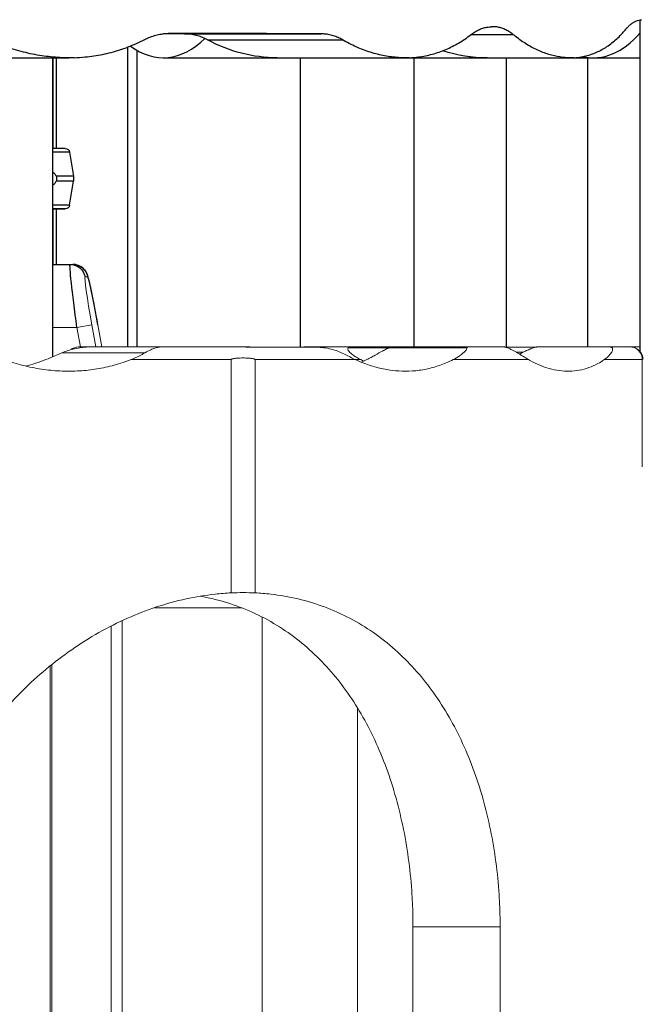
# Model space of a CAD drawing. Units: millimetres. Extents: x 50878 to 70347, y 2127 to 17897.
# Drawn here: x 58312 to 58806, y 12547 to 13328 of the extents above; entities that cross this region are included whole.
import ezdxf

# ---------------------------------------------------------------- set-up
doc = ezdxf.new("R2010")
doc.units = ezdxf.units.MM
doc.styles.get("Standard").update_dxf_attribs({"font": 'arial.ttf'})
doc.dimstyles.new('ISO-25', dxfattribs={"dimtxt": 2.5, "dimasz": 2.5, "dimexe": 1.25, "dimexo": 0.625, "dimtad": 1, "dimtxsty": 'Standard', "dimcen": 2.5, "dimadec": 0, "dimazin": 0, "dimtfac": 1, "dimtmove": 0, "dimatfit": 3, "dimfxl": 1, "dimarcsym": 0})

# ---------------------------------------------------------------- blocks, each defined once
blk = doc.blocks.new('*D4')
at = {"color": 0, "lineweight": -2, "transparency": 16777216}
for p, q in [((51285.75, 17505.63), (51285.75, 17556.88)), ((59836.34, 17505.63), (59836.34, 17556.88)), ((51435.75, 17555.63), (59686.34, 17555.63))]:
    blk.add_line(p, q, dxfattribs=at)
at = {"color": 0, "transparency": 16777216}
for points in [[(51435.75, 17580.63), (51435.75, 17530.63), (51285.75, 17555.63)], [(59686.34, 17580.63), (59686.34, 17530.63), (59836.34, 17555.63)]]:
    blk.add_solid(points, dxfattribs=at)
at = {"layer": 'Defpoints', "color": 0, "transparency": 16777216}
for p in [(59836.34, 17555.63), (51285.75, 12799.56), (59836.34, 11357.88)]:
    blk.add_point(p, dxfattribs=at)
at = {"color": 0, "transparency": 16777216, "insert": (55561.04, 17733.27), "char_height": 250, "attachment_point": 5}
blk.add_mtext('855', dxfattribs=at)

msp = doc.modelspace()

# ---------------------------------------------------------------- linework, layer by layer
at = {"extrusion": (0, 1, -2.22045e-16)}
for p, q in [((58803.847, 13064.844), (58803.847, 13327.989)), ((58442.241, 13316.872), (58425.227, 13316.931)), ((58430.9, 13317.288), (58431.173, 13317.288)), ((58442.241, 13316.872), (58550.679, 13316.872)), ((58669.73, 13316.381), (58702.975, 13316.381)), ((58460.526, 13312.126), (58567.742, 13312.126)), ((58397.085, 13306.317), (58397.085, 13068.521)), ((58404.869, 13068.521), (58404.869, 13303.623)), ((58247.597, 13297.885), (58350.426, 13297.885)), ((58337.847, 13060.771), (58337.847, 13297.885)), ((58337.926, 13297.885), (58337.926, 13226.012)), ((58340.846, 13226.012), (58340.846, 13297.885)), ((58425.41, 13297.885), (58515.781, 13297.885)), ((58515.781, 13297.885), (58617.431, 13297.885)), ((58534.419, 13068.354), (58534.419, 13297.885)), ((58617.431, 13297.885), (58676.372, 13297.885)), ((58624.282, 13297.885), (58624.282, 13068.521)), ((58676.372, 13297.885), (58682.445, 13297.885)), ((58682.445, 13297.885), (58748.588, 13297.885)), ((58697.903, 13068.299), (58697.903, 13297.885)), ((58748.588, 13297.885), (58766.698, 13297.885)), ((58762.184, 13297.885), (58762.184, 13068.521)), ((58766.698, 13297.885), (58803.847, 13297.885)), ((58351.129, 13223.087), (58354.308, 13204.012)), ((58351.129, 13180.936), (58354.308, 13200.012)), ((58354.308, 13204.012), (58354.308, 13200.012)), ((58337.926, 13178.012), (58337.926, 13134.018)), ((58340.846, 13134.018), (58340.846, 13178.012)), ((58337.847, 13134.018), (58351.556, 13134.018)), ((58351.556, 13134.018), (58353.683, 13134.018))]:
    msp.add_line(p, q, dxfattribs=at)
at = {"color": 0, "linetype": 'Continuous', "lineweight": 0, "extrusion": (0, 1, -2.22045e-16)}
for p, q in [((58365.494, 13124.101), (58363.366, 13124.101)), ((58356.909, 13084.018), (58337.847, 13084.018)), ((58368.719, 13086.101), (58356.909, 13084.018)), ((58359.642, 13068.517), (58356.909, 13084.018)), ((58368.719, 13086.101), (58371.819, 13068.521)), ((58376.641, 13068.521), (58373.542, 13086.101)), ((58373.549, 13086.102), (58376.649, 13068.521)), ((58364.785, 13068.517), (58358.289, 13068.517)), ((58364.955, 13068.521), (58422.334, 13068.521)), ((58422.334, 13068.521), (58486.711, 13068.521)), ((58487.87, 13068.517), (58493.867, 13068.517)), ((58574.414, 13068.517), (58537.072, 13068.517)), ((58572.036, 13067.716), (58604.272, 13067.716)), ((58574.414, 13068.517), (58607.253, 13068.517)), ((58604.529, 13067.817), (58666.473, 13067.817)), ((58607.399, 13068.521), (58665.44, 13068.521)), ((58665.44, 13068.521), (58695.89, 13068.521)), ((58721.875, 13068.521), (58780.064, 13068.521)), ((58780.064, 13068.521), (58796.1, 13068.521)), ((58798.349, 13068.517), (58796.367, 13068.517)), ((58803.847, 13068.517), (58798.349, 13068.517)), ((58345.014, 13063.874), (58410.942, 13063.874)), ((58479.337, 13058.521), (58399.864, 13058.521)), ((58479.337, 13058.521), (58479.337, 12873.479)), ((58498.312, 12873.479), (58498.312, 13058.521)), ((58498.312, 13058.521), (58577.796, 13058.521)), ((58577.804, 13058.517), (58582.233, 13058.517)), ((58655.464, 13058.521), (58715.333, 13058.521)), ((58705.355, 13064.453), (58711.119, 13064.453)), ((58775.323, 13058.521), (58805.559, 13058.521)), ((58805.559, 13058.521), (58805.559, 12973.521)), ((58418.5, 12861.741), (58487.403, 12861.741)), ((58503.798, 12854.417), (58503.798, 12259.741)), ((58384.125, 12847.216), (58384.125, 12215.98)), ((58392.93, 12259.741), (58392.93, 12851.507)), ((58335.789, 12815.69), (58335.789, 12198.517)), ((58337.128, 12198.517), (58337.128, 12816.77)), ((58579.581, 12259.741), (58579.581, 12782.287)), ((58692.72, 12608.705), (58623.595, 12608.705)), ((58623.595, 12242.75), (58623.595, 12608.705)), ((58692.72, 12608.705), (58692.72, 12225.163))]:
    msp.add_line(p, q, dxfattribs=at)
at = {"extrusion": (0, -2.22045e-16, -1)}
for centre, start, end in [((-58347.676, 13222.512), 89.999994, 170.537672), ((-58347.676, 13181.512), 189.462316, 269.999994)]:
    msp.add_arc(centre, 3.5, start, end, dxfattribs=at)
at = {"color": 0, "linetype": 'Continuous', "lineweight": 0, "extrusion": (0, -2.22045e-16, -1)}
for centre, start, end in [((-58358.289, 13058.517), 52.071617, 90), ((-58796.1, 13058.521), 90, 180)]:
    msp.add_arc(centre, 10, start, end, dxfattribs=at)
for centre, major_axis, ratio, start_param, end_param in [((58113.216, 13317.098), (748.197, -1.945), 0.0015011, 0.946303, 1.1318781), ((58442.111, 13266.872), (0, -50), 0.8661099, -3.5808313, -3.1445948), ((58766.698, 13447.907), (0, 150.022), 0.4998536, -3.2539833, -2.6233138), ((58425.41, 13447.907), (0, 150.022), 0.4998536, -3.4959723, -2.6858946), ((58676.372, 13447.907), (0, 150.022), 0.4998536, -3.2523467, -3.1119525), ((58279.771, 13226.012), (67.905, 0), 0.0000001, 0, 0.5447757), ((58279.771, 13223.087), (71.357, 0), 0.0000001, 0, 0.6200221), ((58279.771, 13204.012), (74.537, 0), 0.0000001, 0, 0.6178999), ((58279.771, 13200.012), (74.537, 0), 0.0000001, 0, 0.6178999), ((58279.771, 13180.936), (71.357, 0), 0.0000001, 0, 0.6200222), ((58279.771, 13178.012), (67.905, 0), 0.0000001, -0.5425137, 0.5447758), ((58279.771, 13178.012), (65.5, 0), 0.0000001, -0.2908538, 0.4807536), ((58279.771, 13178.012), (65.5, 0), 0.0000001, -0.4781238, -0.2908538)]:
    msp.add_ellipse(centre, major_axis=major_axis, ratio=ratio, start_param=start_param, end_param=end_param)
at = {"extrusion": (0, -2.22045e-16, -1)}
for centre, end_param in [((58515.781, 13447.907), -2.702354), ((58682.445, 13447.907), -2.867115)]:
    msp.add_ellipse(centre, major_axis=(0, 150.022), ratio=0.8661099, start_param=-3.1415927, end_param=end_param, dxfattribs=at)
at = {"extrusion": (-1.84889e-32, -2.22045e-16, -1)}
msp.add_ellipse((58358.256, 13084.018), major_axis=(-6.705, 50), ratio=0.0264734, start_param=-1.5672461, end_param=0.0035502, dxfattribs=at)
at = {"extrusion": (-2.24208e-44, -2.22045e-16, -1)}
msp.add_ellipse((58351.556, 13122.018), major_axis=(0, 12), ratio=0.9993719, start_param=0, end_param=1.3963708, dxfattribs=at)
at = {"extrusion": (1.12104e-44, -2.22045e-16, -1)}
msp.add_ellipse((58353.683, 13122.018), major_axis=(0, 12), ratio=0.9993719, start_param=0, end_param=1.3963708, dxfattribs=at)
at = {"color": 0, "linetype": 'Continuous', "lineweight": 0}
for centre, major_axis, ratio, start_param, end_param in [((58370.067, 13086.101), (-6.708, 37.999), 0.034389, -0.006071, 1.5647253), ((58372.194, 13086.101), (-6.708, 37.999), 0.034389, -1.5768674, -0.006071), ((58654.256, 13199.343), (0, 150.022), 0.8660254, -2.714107, -2.6885907)]:
    msp.add_ellipse(centre, major_axis=major_axis, ratio=ratio, start_param=start_param, end_param=end_param, dxfattribs=at)
at = {"color": 0, "linetype": 'Continuous', "lineweight": 0, "extrusion": (-2.73691e-48, -2.22045e-16, -1)}
msp.add_ellipse((58358.289, 13058.517), major_axis=(0, 10), ratio=0.8660254, start_param=-0.6076421, end_param=0, dxfattribs=at)
at = {"color": 0, "linetype": 'Continuous', "lineweight": 0, "extrusion": (0, -2.22045e-16, -1)}
msp.add_ellipse((58796.1, 13058.521), major_axis=(0, 10), ratio=0.9458781, start_param=0, end_param=1.5707963, dxfattribs=at)
at = {"color": 0, "linetype": 'Continuous', "lineweight": 0, "extrusion": (-5.47382e-48, -2.22045e-16, -1)}
msp.add_ellipse((58488.824, 12608.705), major_axis=(0, 265), ratio=0.8660254, start_param=-0.0413535, end_param=0.0413535, dxfattribs=at)
for points, knots in [([(58792.514, 13320.563), (58793.006, 13321.161), (58793.504, 13321.723), (58794.655, 13322.928), (58795.31, 13323.545), (58796.616, 13324.652), (58797.268, 13325.142), (58798.555, 13325.999), (58799.19, 13326.366), (58800.48, 13327.008), (58801.16, 13327.289), (58802.536, 13327.734), (58803.232, 13327.899), (58804.294, 13328.055), (58804.659, 13328.092), (58805.024, 13328.111)], [197.8256461, 197.8256461, 197.8256461, 197.8256461, 201.5085211, 201.5085211, 206.2940319, 206.2940319, 211.0795427, 211.0795427, 215.8650536, 215.8650536, 221.0011988, 221.0011988, 226.1373441, 226.1373441, 228.8231572, 228.8231572, 228.8231572, 228.8231572]), ([(58410.847, 13312.421), (58411.551, 13312.783), (58412.264, 13313.127), (58414.404, 13314.091), (58415.853, 13314.653), (58418.781, 13315.616), (58420.26, 13316.016), (58423.221, 13316.651), (58424.703, 13316.886), (58427.245, 13317.154), (58428.312, 13317.225), (58429.366, 13317.254)], [205.241641, 205.241641, 205.241641, 205.241641, 207.6401669, 207.6401669, 212.3791416, 212.3791416, 217.1181162, 217.1181162, 221.8570909, 221.8570909, 225.3164679, 225.3164679, 225.3164679, 225.3164679]), ([(58431.173, 13317.288), (58431.127, 13317.288), (58431.082, 13317.288), (58430.483, 13317.288), (58429.926, 13317.277), (58429.366, 13317.254)], [75.2553566, 75.2553566, 75.2553566, 75.2553566, 75.4059217, 75.4059217, 77.2391936, 77.2391936, 77.2391936, 77.2391936]), ([(58567.742, 13312.126), (58567.181, 13312.455), (58566.612, 13312.768), (58564.803, 13313.703), (58563.539, 13314.263), (58560.975, 13315.223), (58559.675, 13315.622), (58557.063, 13316.255), (58555.751, 13316.489), (58553.18, 13316.793), (58551.92, 13316.867), (58550.679, 13316.872)], [54.5124936, 54.5124936, 54.5124936, 54.5124936, 56.7152578, 56.7152578, 61.4526705, 61.4526705, 66.1900831, 66.1900831, 70.9274958, 70.9274958, 75.5141184, 75.5141184, 75.5141184, 75.5141184]), ([(58620.752, 13297.95), (58623.162, 13298.055), (58625.579, 13298.265), (58631.655, 13299.062), (58635.309, 13299.79), (58642.53, 13301.749), (58646.097, 13302.981), (58653.084, 13305.938), (58656.503, 13307.663), (58663.143, 13311.579), (58666.366, 13313.772), (58669.549, 13316.24), (58669.629, 13316.302), (58669.708, 13316.364)], [691.3914805, 691.3914805, 691.3914805, 691.3914805, 701.1325662, 701.1325662, 715.9239675, 715.9239675, 730.7153689, 730.7153689, 745.5067703, 745.5067703, 760.2981717, 760.2981717, 760.6768496, 760.6768496, 760.6768496, 760.6768496]), ([(58669.708, 13316.364), (58669.777, 13316.417), (58669.845, 13316.47), (58670.959, 13317.326), (58672.031, 13318.054), (58674.209, 13319.348), (58675.316, 13319.915), (58677.545, 13320.881), (58678.668, 13321.281), (58680.907, 13321.915), (58682.024, 13322.148), (58683.931, 13322.413), (58684.728, 13322.482), (58685.513, 13322.512)], [207.7706053, 207.7706053, 207.7706053, 207.7706053, 208.0985582, 208.0985582, 213.0784111, 213.0784111, 218.058264, 218.058264, 223.0381169, 223.0381169, 228.0179698, 228.0179698, 231.6420692, 231.6420692, 231.6420692, 231.6420692]), ([(58702.975, 13316.381), (58702.868, 13316.469), (58702.76, 13316.557), (58701.678, 13317.427), (58700.674, 13318.139), (58698.62, 13319.407), (58697.569, 13319.963), (58695.438, 13320.914), (58694.358, 13321.309), (58692.186, 13321.935), (58691.094, 13322.167), (58688.92, 13322.472), (58687.838, 13322.545), (58686.355, 13322.545), (58685.935, 13322.534), (58685.513, 13322.512)], [52.8057369, 52.8057369, 52.8057369, 52.8057369, 53.3576039, 53.3576039, 58.3441918, 58.3441918, 63.3307796, 63.3307796, 68.3173675, 68.3173675, 73.3039553, 73.3039553, 78.2905432, 78.2905432, 80.2327456, 80.2327456, 80.2327456, 80.2327456]), ([(58751.213, 13297.95), (58750.339, 13297.906), (58749.464, 13297.885), (58745.863, 13297.885), (58743.04, 13298.093), (58737.249, 13298.976), (58734.281, 13299.651), (58728.256, 13301.501), (58725.199, 13302.676), (58719.058, 13305.535), (58715.973, 13307.221), (58709.843, 13311.093), (58706.794, 13313.282), (58703.521, 13315.931), (58703.248, 13316.155), (58702.975, 13316.381)], [245.9768761, 245.9768761, 245.9768761, 245.9768761, 250.9499383, 250.9499383, 266.4313386, 266.4313386, 281.9127389, 281.9127389, 297.3941392, 297.3941392, 312.8755395, 312.8755395, 328.3569398, 328.3569398, 329.7713592, 329.7713592, 329.7713592, 329.7713592]), ([(58751.213, 13297.95), (58753.232, 13298.062), (58755.246, 13298.291), (58760.217, 13299.156), (58763.156, 13299.939), (58768.913, 13302.037), (58771.731, 13303.353), (58777.202, 13306.504), (58779.855, 13308.34), (58784.962, 13312.505), (58787.417, 13314.834), (58790.696, 13318.414), (58791.614, 13319.471), (58792.514, 13320.563)], [728.4135111, 728.4135111, 728.4135111, 728.4135111, 739.8894623, 739.8894623, 756.96398, 756.96398, 774.0384977, 774.0384977, 791.1130154, 791.1130154, 808.1875331, 808.1875331, 815.002084, 815.002084, 815.002084, 815.002084]), ([(58354.677, 13297.95), (58353.255, 13297.906), (58351.838, 13297.885), (58345.771, 13297.885), (58341.023, 13298.117), (58331.429, 13299.076), (58326.583, 13299.802), (58316.883, 13301.757), (58312.028, 13302.986), (58302.396, 13305.936), (58297.62, 13307.658), (58289.629, 13310.983), (58286.373, 13312.469), (58283.169, 13314.063)], [222.5719082, 222.5719082, 222.5719082, 222.5719082, 227.0360496, 227.0360496, 241.761054, 241.761054, 256.4860583, 256.4860583, 271.2110627, 271.2110627, 285.936067, 285.936067, 296.2664267, 296.2664267, 296.2664267, 296.2664267]), ([(58354.677, 13297.95), (58357.619, 13298.05), (58360.58, 13298.245), (58368.134, 13298.994), (58372.736, 13299.685), (58381.884, 13301.56), (58386.429, 13302.744), (58395.38, 13305.601), (58399.786, 13307.274), (58406.369, 13310.195), (58408.625, 13311.276), (58410.847, 13312.421)], [694.7933647, 694.7933647, 694.7933647, 694.7933647, 704.0153884, 704.0153884, 718.2644784, 718.2644784, 732.5135683, 732.5135683, 746.7626583, 746.7626583, 754.3414244, 754.3414244, 754.3414244, 754.3414244]), ([(58620.752, 13297.95), (58619.643, 13297.906), (58618.536, 13297.885), (58613.915, 13297.885), (58610.307, 13298.102), (58602.975, 13299.01), (58599.252, 13299.7), (58591.761, 13301.574), (58587.993, 13302.756), (58580.486, 13305.612), (58576.747, 13307.285), (58571.275, 13310.116), (58569.501, 13311.094), (58567.742, 13312.126)], [227.4206219, 227.4206219, 227.4206219, 227.4206219, 231.9059751, 231.9059751, 246.1834939, 246.1834939, 260.4610127, 260.4610127, 274.7385315, 274.7385315, 289.0160503, 289.0160503, 295.9263119, 295.9263119, 295.9263119, 295.9263119]), ([(58337.847, 13207.196), (58338.365, 13206.801), (58338.851, 13206.347), (58339.547, 13205.538), (58339.796, 13205.212), (58340.206, 13204.589), (58340.372, 13204.307), (58340.526, 13204.012)], [31.9738428, 31.9738428, 31.9738428, 31.9738428, 34.4356419, 34.4356419, 35.8136588, 35.8136588, 36.8322915, 36.8322915, 36.8322915, 36.8322915]), ([(58340.526, 13200.012), (58340.372, 13199.716), (58340.206, 13199.435), (58339.796, 13198.812), (58339.547, 13198.485), (58338.851, 13197.676), (58338.365, 13197.223), (58337.847, 13196.828)], [3.115418, 3.115418, 3.115418, 3.115418, 4.1340506, 4.1340506, 5.5120675, 5.5120675, 7.9738685, 7.9738685, 7.9738685, 7.9738685]), ([(58340.526, 13204.012), (58340.581, 13203.799), (58340.628, 13203.581), (58340.742, 13202.918), (58340.78, 13202.463), (58340.78, 13202.012), (58340.78, 13201.56), (58340.742, 13201.105), (58340.628, 13200.442), (58340.581, 13200.224), (58340.526, 13200.012)], [-2.0305824, -2.0305824, -2.0305824, -2.0305824, -1.3538869, -1.3538869, 0, 0, 0, 1.3538869, 1.3538869, 2.0305824, 2.0305824, 2.0305824, 2.0305824]), ([(58373.549, 13086.102), (58372.84, 13090.124), (58372.108, 13094.145), (58370.669, 13101.807), (58369.961, 13105.447), (58368.634, 13112.014), (58368.015, 13114.938), (58366.908, 13119.855), (58366.436, 13121.808), (58365.732, 13124.274), (58365.534, 13124.969), (58364.964, 13126.393), (58364.786, 13126.826), (58364.179, 13127.965), (58363.86, 13128.571), (58362.537, 13130.196), (58361.803, 13131.073), (58359.175, 13132.766), (58357.69, 13133.513), (58355.054, 13133.957), (58354.38, 13134.018), (58353.683, 13134.018)], [-1.76925, -1.76925, -1.76925, -1.76925, -1.4550908, -1.4550908, -1.1409315, -1.1409315, -0.8267722, -0.8267722, -0.512613, -0.512613, -0.3555333, -0.3555333, -0.2975259, -0.2975259, -0.2539937, -0.2539937, -0.2242159, -0.2242159, -0.2046041, -0.2046041, -0.1984537, -0.1984537, -0.1984537, -0.1984537])]:
    msp.add_open_spline(points, degree=3, knots=knots)
at = {"color": 0, "linetype": 'Continuous', "lineweight": 0}
for points, knots in [([(58345.014, 13063.874), (58346.579, 13064.561), (58348.192, 13065.172), (58351.484, 13066.245), (58353.183, 13066.712), (58357.037, 13067.592), (58358.932, 13067.902), (58361.565, 13068.254), (58362.641, 13068.364), (58363.84, 13068.463), (58364.142, 13068.483), (58364.52, 13068.506), (58364.66, 13068.513), (58364.846, 13068.52), (58364.907, 13068.521), (58364.955, 13068.521)], [-31.0552887, -31.0552887, -31.0552887, -31.0552887, -26.8481844, -26.8481844, -22.5685685, -22.5685685, -17.1606914, -17.1606914, -13.1657472, -13.1657472, -11.236957, -11.236957, -10.0592088, -10.0592088, -9.3441554, -9.3441554, -9.3441554, -9.3441554]), ([(58422.334, 13068.521), (58422.364, 13068.521), (58422.389, 13068.52), (58422.454, 13068.517), (58422.467, 13068.511), (58422.448, 13068.494), (58422.399, 13068.48), (58422.2, 13068.434), (58421.979, 13068.39), (58421.321, 13068.249), (58421.027, 13068.183), (58420.088, 13067.954), (58419.366, 13067.752), (58417.671, 13067.201), (58416.656, 13066.813), (58414.107, 13065.685), (58412.536, 13064.853), (58410.942, 13063.874)], [-21.6721562, -21.6721562, -21.6721562, -21.6721562, -21.2348322, -21.2348322, -20.2094267, -20.2094267, -18.8304225, -18.8304225, -16.5218879, -16.5218879, -14.9910549, -14.9910549, -11.5658418, -11.5658418, -6.9236141, -6.9236141, 0, 0, 0, 0]), ([(58547.203, 13068.308), (58544.714, 13068.317), (58542.232, 13068.326), (58535.15, 13068.352), (58530.578, 13068.368), (58523.842, 13068.392), (58521.484, 13068.401), (58516.635, 13068.418), (58514.142, 13068.427), (58506.629, 13068.453), (58501.571, 13068.471), (58495.471, 13068.492), (58493.878, 13068.497), (58491.472, 13068.505), (58490.667, 13068.508), (58489.48, 13068.512), (58489.088, 13068.513), (58488.506, 13068.515), (58488.313, 13068.516), (58487.929, 13068.517), (58487.738, 13068.518), (58487.435, 13068.519), (58487.31, 13068.519), (58487.123, 13068.52), (58487.06, 13068.52), (58486.967, 13068.52), (58486.936, 13068.52), (58486.875, 13068.52), (58486.845, 13068.521), (58486.802, 13068.521), (58486.788, 13068.521), (58486.761, 13068.521), (58486.747, 13068.521), (58486.73, 13068.521), (58486.724, 13068.521), (58486.716, 13068.521), (58486.713, 13068.521), (58486.711, 13068.521)], [972.577064, 972.577064, 972.577064, 972.577064, 981.1985298, 981.1985298, 997.2882088, 997.2882088, 1005.2829795, 1005.2829795, 1013.2777503, 1013.2777503, 1029.2672919, 1029.2672919, 1034.225806, 1034.225806, 1036.705063, 1036.705063, 1037.9446916, 1037.9446916, 1038.5645058, 1038.5645058, 1039.1843201, 1039.1843201, 1039.5505679, 1039.5505679, 1039.7336919, 1039.7336919, 1039.8252538, 1039.8252538, 1039.9168158, 1039.9168158, 1039.9547645, 1039.9547645, 1039.9927132, 1039.9927132, 1040.0092513, 1040.0092513, 1040.0214549, 1040.0214549, 1040.0214549, 1040.0214549]), ([(58537.072, 13068.517), (58536.69, 13068.517), (58536.284, 13068.493), (58535.612, 13068.424), (58535.353, 13068.391), (58535.089, 13068.352)], [-5.1848843, -5.1848843, -5.1848843, -5.1848843, -3.8534039, -3.8534039, -3.045563, -3.045563, -3.045563, -3.045563]), ([(58567.526, 13063.562), (58565.975, 13064.34), (58564.354, 13065.022), (58560.947, 13066.219), (58559.161, 13066.724), (58555.036, 13067.643), (58552.952, 13067.931), (58550.437, 13068.172), (58549.615, 13068.231), (58548.271, 13068.292), (58547.728, 13068.306), (58547.203, 13068.308)], [-18.5441858, -18.5441858, -18.5441858, -18.5441858, -14.3896935, -14.3896935, -10.0552506, -10.0552506, -4.5056675, -4.5056675, -1.9284526, -1.9284526, 0, 0, 0, 0]), ([(58582.233, 13058.517), (58581.045, 13059.09), (58579.883, 13059.699), (58577.783, 13060.915), (58576.811, 13061.532), (58574.751, 13063.008), (58573.647, 13063.942), (58572.363, 13065.477), (58571.958, 13066.133), (58571.792, 13067.083), (58571.832, 13067.425), (58572.036, 13067.716)], [-22.5580196, -22.5580196, -22.5580196, -22.5580196, -17.4544551, -17.4544551, -12.7723442, -12.7723442, -6.5711666, -6.5711666, -2.4334802, -2.4334802, 0, 0, 0, 0]), ([(58572.036, 13067.716), (58572.182, 13067.925), (58572.397, 13068.104), (58573.016, 13068.377), (58573.407, 13068.462), (58574.051, 13068.511), (58574.23, 13068.517), (58574.414, 13068.517)], [-9.1618017, -9.1618017, -9.1618017, -9.1618017, -7.4081539, -7.4081539, -5.6314777, -5.6314777, -4.986026, -4.986026, -4.986026, -4.986026]), ([(58587.058, 13058.521), (58588.117, 13059.077), (58589.208, 13059.667), (58591.347, 13060.847), (58592.414, 13061.446), (58595.655, 13063.277), (58597.582, 13064.374), (58600.306, 13065.843), (58601.402, 13066.416), (58603.174, 13067.255), (58603.863, 13067.56), (58604.529, 13067.817)], [-18.6619587, -18.6619587, -18.6619587, -18.6619587, -15.2301915, -15.2301915, -12.0736455, -12.0736455, -5.8782594, -5.8782594, -2.2390554, -2.2390554, 0, 0, 0, 0]), ([(58604.529, 13067.817), (58604.981, 13067.992), (58605.419, 13068.14), (58606.231, 13068.368), (58606.589, 13068.444), (58607.088, 13068.51), (58607.253, 13068.521), (58607.399, 13068.521)], [-8.5549234, -8.5549234, -8.5549234, -8.5549234, -7.0379803, -7.0379803, -5.5544049, -5.5544049, -4.6686173, -4.6686173, -4.6686173, -4.6686173]), ([(58666.473, 13067.817), (58666.514, 13067.268), (58666.079, 13066.402), (58664.1, 13064.211), (58662.626, 13062.931), (58659.032, 13060.489), (58657.304, 13059.472), (58655.464, 13058.521)], [-32.3239646, -32.3239646, -32.3239646, -32.3239646, -20.2212341, -20.2212341, -8.6225772, -8.6225772, -0.0007483, -0.0007483, -0.0007483, -0.0007483]), ([(58665.44, 13068.521), (58665.644, 13068.521), (58665.81, 13068.499), (58666.315, 13068.351), (58666.452, 13068.108), (58666.473, 13067.817)], [-4.6395634, -4.6395634, -4.6395634, -4.6395634, -3.4052745, -3.4052745, 0, 0, 0, 0]), ([(58698.762, 13067.817), (58698.334, 13067.984), (58697.918, 13068.127), (58697.14, 13068.35), (58696.793, 13068.427), (58696.26, 13068.506), (58696.063, 13068.521), (58695.89, 13068.521)], [-8.7093103, -8.7093103, -8.7093103, -8.7093103, -7.2765426, -7.2765426, -5.8614467, -5.8614467, -4.8203068, -4.8203068, -4.8203068, -4.8203068]), ([(58721.074, 13068.432), (58720.974, 13068.432), (58720.874, 13068.431), (58719.286, 13068.422), (58717.784, 13068.413), (58714.823, 13068.395), (58713.363, 13068.387), (58709.154, 13068.362), (58706.228, 13068.345), (58701.279, 13068.318), (58699.321, 13068.307), (58697.322, 13068.296)], [3164.1594268, 3164.1594268, 3164.1594268, 3164.1594268, 3164.7040906, 3164.7040906, 3172.8342764, 3172.8342764, 3180.9644623, 3180.9644623, 3197.2419177, 3197.2419177, 3207.5163256, 3207.5163256, 3207.5163256, 3207.5163256]), ([(58715.333, 13058.521), (58712.236, 13060.318), (58709.36, 13062.094), (58705.253, 13064.521), (58703.848, 13065.327), (58701.765, 13066.439), (58700.914, 13066.873), (58699.625, 13067.463), (58699.189, 13067.65), (58698.762, 13067.817)], [-17.1668051, -17.1668051, -17.1668051, -17.1668051, -9.2990565, -9.2990565, -4.7437522, -4.7437522, -1.9319742, -1.9319742, -0.4931808, -0.4931808, -0.4931808, -0.4931808]), ([(58711.119, 13064.453), (58711.668, 13064.708), (58712.22, 13064.964), (58713.355, 13065.485), (58713.937, 13065.749), (58715.005, 13066.225), (58715.566, 13066.472), (58716.405, 13066.828), (58716.684, 13066.945), (58717.228, 13067.168), (58717.492, 13067.274), (58718.133, 13067.525), (58718.536, 13067.677), (58719.328, 13067.956), (58719.717, 13068.083), (58720.448, 13068.295), (58720.79, 13068.379), (58721.395, 13068.492), (58721.659, 13068.521), (58721.875, 13068.521)], [3.8214496, 3.8214496, 3.8214496, 3.8214496, 5.504259, 5.504259, 7.3390119, 7.3390119, 9.0129921, 9.0129921, 9.8499822, 9.8499822, 10.6869723, 10.6869723, 11.9843101, 11.9843101, 13.2816479, 13.2816479, 14.5789857, 14.5789857, 15.8763234, 15.8763234, 15.8763234, 15.8763234]), ([(58780.064, 13068.521), (58780.313, 13068.521), (58780.528, 13068.497), (58781.273, 13068.34), (58781.678, 13068.05), (58782.147, 13067.012), (58782.08, 13066.165), (58781.203, 13064.259), (58780.593, 13063.37), (58778.668, 13061.144), (58777.121, 13059.788), (58775.323, 13058.521)], [-44.0562462, -44.0562462, -44.0562462, -44.0562462, -41.2614312, -41.2614312, -32.704755, -32.704755, -21.7136482, -21.7136482, -13.1369502, -13.1369502, -0.0008557, -0.0008557, -0.0008557, -0.0008557]), ([(58399.864, 13058.521), (58397.165, 13057.462), (58394.43, 13056.493), (58387.172, 13054.189), (58382.605, 13053.007), (58373.415, 13051.135), (58368.79, 13050.445), (58359.573, 13049.538), (58354.982, 13049.321), (58345.754, 13049.321), (58340.961, 13049.555), (58331.275, 13050.518), (58326.383, 13051.247), (58316.589, 13053.209), (58311.687, 13054.443), (58304.21, 13056.718), (58301.607, 13057.585), (58299.021, 13058.521)], [634.8256709, 634.8256709, 634.8256709, 634.8256709, 643.5872132, 643.5872132, 657.8516194, 657.8516194, 672.1160255, 672.1160255, 686.3804317, 686.3804317, 701.1844295, 701.1844295, 715.9884274, 715.9884274, 730.7924253, 730.7924253, 738.750602, 738.750602, 738.750602, 738.750602]), ([(58316.18, 13053.39), (58318.817, 13054.047), (58321.438, 13054.785), (58326.825, 13056.484), (58329.588, 13057.457), (58332.314, 13058.521)], [727.8969437, 727.8969437, 727.8969437, 727.8969437, 736.105091, 736.105091, 744.9204461, 744.9204461, 744.9204461, 744.9204461]), ([(58332.314, 13058.521), (58334.64, 13059.429), (58337.01, 13060.408), (58341.225, 13062.21), (58343.127, 13063.045), (58345.014, 13063.874)], [-14.8685563, -14.8685563, -14.8685563, -14.8685563, -6.9481011, -6.9481011, -0.7587532, -0.7587532, -0.7587532, -0.7587532]), ([(58410.942, 13063.874), (58409.584, 13063.041), (58408.061, 13062.213), (58404.412, 13060.406), (58402.157, 13059.421), (58399.864, 13058.521)], [-13.8038137, -13.8038137, -13.8038137, -13.8038137, -7.8967332, -7.8967332, -0.0007245, -0.0007245, -0.0007245, -0.0007245]), ([(58479.337, 13058.521), (58479.337, 13058.532), (58479.338, 13058.544), (58479.343, 13058.568), (58479.346, 13058.58), (58479.356, 13058.605), (58479.364, 13058.62), (58479.382, 13058.648), (58479.392, 13058.661), (58479.426, 13058.701), (58479.454, 13058.726), (58479.515, 13058.773), (58479.547, 13058.794), (58479.648, 13058.853), (58479.718, 13058.887), (58479.868, 13058.951), (58479.953, 13058.983), (58480.126, 13059.041), (58480.213, 13059.067), (58480.477, 13059.141), (58480.655, 13059.183), (58481.196, 13059.299), (58481.565, 13059.36), (58482.315, 13059.468), (58482.695, 13059.514), (58483.465, 13059.594), (58483.853, 13059.628), (58485.023, 13059.716), (58485.808, 13059.756), (58487.348, 13059.807), (58488.103, 13059.818), (58489.546, 13059.818), (58490.301, 13059.807), (58491.841, 13059.756), (58492.626, 13059.716), (58493.796, 13059.628), (58494.184, 13059.594), (58494.954, 13059.514), (58495.334, 13059.468), (58496.084, 13059.36), (58496.453, 13059.299), (58496.994, 13059.183), (58497.172, 13059.141), (58497.436, 13059.067), (58497.523, 13059.041), (58497.696, 13058.983), (58497.781, 13058.951), (58497.931, 13058.887), (58498.001, 13058.853), (58498.102, 13058.794), (58498.134, 13058.773), (58498.195, 13058.726), (58498.223, 13058.701), (58498.257, 13058.661), (58498.267, 13058.648), (58498.285, 13058.62), (58498.293, 13058.605), (58498.303, 13058.58), (58498.306, 13058.568), (58498.311, 13058.544), (58498.312, 13058.532), (58498.312, 13058.521)], [10.6363047, 10.6363047, 10.6363047, 10.6363047, 10.6701466, 10.6701466, 10.7039885, 10.7039885, 10.7517931, 10.7517931, 10.7995976, 10.7995976, 10.9198022, 10.9198022, 11.0400067, 11.0400067, 11.2804158, 11.2804158, 11.5926718, 11.5926718, 11.9049279, 11.9049279, 12.52944, 12.52944, 13.7784642, 13.7784642, 15.0274884, 15.0274884, 16.2765126, 16.2765126, 18.7745611, 18.7745611, 21.2726095, 21.2726095, 23.7706579, 23.7706579, 26.2687063, 26.2687063, 27.5177305, 27.5177305, 28.7667548, 28.7667548, 30.015779, 30.015779, 30.6402911, 30.6402911, 30.9525471, 30.9525471, 31.2648032, 31.2648032, 31.5052123, 31.5052123, 31.6254168, 31.6254168, 31.7456213, 31.7456213, 31.7934259, 31.7934259, 31.8412305, 31.8412305, 31.8750723, 31.8750723, 31.9089142, 31.9089142, 31.9089142, 31.9089142]), ([(58577.796, 13058.521), (58575.9, 13059.403), (58573.914, 13060.369), (58570.481, 13062.075), (58569.017, 13062.814), (58567.526, 13063.562)], [-14.1664305, -14.1664305, -14.1664305, -14.1664305, -6.4605295, -6.4605295, -1.1807172, -1.1807172, -1.1807172, -1.1807172]), ([(58655.464, 13058.521), (58653.664, 13057.591), (58651.839, 13056.729), (58646.533, 13054.455), (58642.998, 13053.219), (58635.836, 13051.252), (58632.209, 13050.521), (58624.929, 13049.555), (58621.277, 13049.321), (58614.162, 13049.321), (58610.582, 13049.538), (58603.302, 13050.443), (58599.602, 13051.133), (58592.154, 13053.003), (58588.406, 13054.185), (58582.371, 13056.489), (58580.077, 13057.46), (58577.796, 13058.521)], [639.9281761, 639.9281761, 639.9281761, 639.9281761, 647.8626551, 647.8626551, 662.729139, 662.729139, 677.5956229, 677.5956229, 692.4621068, 692.4621068, 706.7528122, 706.7528122, 721.0435175, 721.0435175, 735.3342229, 735.3342229, 744.1265962, 744.1265962, 744.1265962, 744.1265962]), ([(58775.323, 13058.521), (58773.667, 13057.353), (58771.959, 13056.285), (58767.9, 13054.065), (58765.516, 13052.99), (58760.615, 13051.243), (58758.098, 13050.569), (58752.964, 13049.637), (58750.348, 13049.379), (58745.06, 13049.281), (58742.388, 13049.441), (58737.036, 13050.165), (58734.356, 13050.729), (58729.281, 13052.161), (58726.792, 13053.023), (58721.72, 13055.136), (58719.137, 13056.386), (58716.133, 13058.062), (58715.733, 13058.289), (58715.333, 13058.521)], [144.8499151, 144.8499151, 144.8499151, 144.8499151, 156.2296576, 156.2296576, 171.1699002, 171.1699002, 186.1101427, 186.1101427, 201.0503852, 201.0503852, 215.9906277, 215.9906277, 230.9308702, 230.9308702, 244.5284842, 244.5284842, 258.1260982, 258.1260982, 260.2093608, 260.2093608, 260.2093608, 260.2093608]), ([(58233.726, 12608.705), (58233.726, 12612.91), (58233.833, 12617.148), (58234.269, 12625.667), (58234.599, 12629.948), (58235.928, 12642.825), (58237.27, 12651.456), (58240.877, 12668.642), (58243.142, 12677.2), (58248.559, 12694.089), (58251.711, 12702.42), (58258.831, 12718.714), (58262.802, 12726.685), (58271.465, 12742.145), (58276.158, 12749.634), (58286.134, 12764.022), (58291.419, 12770.92), (58302.427, 12784.034), (58308.151, 12790.249), (58319.857, 12801.923), (58326.046, 12807.588), (58339.003, 12818.419), (58345.771, 12823.584), (58359.766, 12833.285), (58366.994, 12837.82), (58381.778, 12846.154), (58389.334, 12849.953), (58404.632, 12856.74), (58412.381, 12859.731), (58427.932, 12864.856), (58435.733, 12866.99), (58451.241, 12870.383), (58458.948, 12871.643), (58470.845, 12872.945), (58475.116, 12873.279), (58479.337, 12873.479)], [807.1057104, 807.1057104, 807.1057104, 807.1057104, 819.7214634, 819.7214634, 832.3372163, 832.3372163, 857.5687222, 857.5687222, 882.8002281, 882.8002281, 908.0317341, 908.0317341, 933.26324, 933.26324, 958.4947459, 958.4947459, 983.7262518, 983.7262518, 1008.9577577, 1008.9577577, 1034.1703587, 1034.1703587, 1059.3829597, 1059.3829597, 1084.5955607, 1084.5955607, 1109.8081617, 1109.8081617, 1135.0207627, 1135.0207627, 1160.2333637, 1160.2333637, 1185.4459646, 1185.4459646, 1199.7697543, 1199.7697543, 1199.7697543, 1199.7697543]), ([(58623.595, 12608.705), (58623.595, 12612.917), (58623.53, 12617.161), (58623.264, 12625.692), (58623.063, 12629.979), (58622.249, 12642.871), (58621.427, 12651.508), (58619.202, 12668.705), (58617.8, 12677.266), (58614.412, 12694.157), (58612.427, 12702.487), (58607.887, 12718.776), (58605.33, 12726.743), (58599.671, 12742.194), (58596.569, 12749.678), (58589.865, 12764.053), (58586.264, 12770.945), (58578.631, 12784.047), (58574.6, 12790.256), (58566.209, 12801.917), (58561.7, 12807.576), (58552.072, 12818.398), (58546.952, 12823.56), (58536.14, 12833.256), (58530.446, 12837.79), (58518.544, 12846.125), (58512.335, 12849.925), (58499.481, 12856.716), (58492.829, 12859.709), (58479.177, 12864.84), (58472.176, 12866.977), (58461.618, 12869.499), (58458.149, 12870.218), (58454.661, 12870.837)], [-808.3641809, -808.3641809, -808.3641809, -808.3641809, -795.7273144, -795.7273144, -783.0904479, -783.0904479, -757.816715, -757.816715, -732.5429821, -732.5429821, -707.2692492, -707.2692492, -681.9955163, -681.9955163, -656.7217834, -656.7217834, -631.4480505, -631.4480505, -606.1743176, -606.1743176, -580.9259536, -580.9259536, -555.6775896, -555.6775896, -530.4292256, -530.4292256, -505.1808617, -505.1808617, -479.9324977, -479.9324977, -454.6841337, -454.6841337, -442.4691393, -442.4691393, -442.4691393, -442.4691393]), ([(58498.312, 12873.479), (58502.458, 12873.279), (58506.605, 12872.945), (58518.019, 12871.643), (58525.258, 12870.383), (58539.52, 12866.99), (58546.544, 12864.856), (58560.254, 12859.731), (58566.941, 12856.74), (58579.877, 12849.953), (58586.132, 12846.154), (58598.135, 12837.82), (58603.882, 12833.285), (58614.809, 12823.584), (58619.988, 12818.419), (58629.738, 12807.588), (58634.309, 12801.923), (58642.822, 12790.249), (58646.914, 12784.034), (58654.669, 12770.92), (58658.332, 12764.022), (58665.153, 12749.634), (58668.313, 12742.145), (58674.079, 12726.685), (58676.686, 12718.714), (58681.317, 12702.42), (58683.343, 12694.089), (58686.801, 12677.2), (58688.234, 12668.642), (58690.506, 12651.456), (58691.346, 12642.825), (58692.176, 12629.948), (58692.381, 12625.667), (58692.653, 12617.148), (58692.72, 12612.91), (58692.72, 12608.705)], [-392.6640439, -392.6640439, -392.6640439, -392.6640439, -378.3402542, -378.3402542, -353.1276532, -353.1276532, -327.9150522, -327.9150522, -302.7024512, -302.7024512, -277.4898502, -277.4898502, -252.2772492, -252.2772492, -227.0646482, -227.0646482, -201.8520472, -201.8520472, -176.6205413, -176.6205413, -151.3890354, -151.3890354, -126.1575295, -126.1575295, -100.9260236, -100.9260236, -75.6945177, -75.6945177, -50.4630118, -50.4630118, -25.2315059, -25.2315059, -12.615753, -12.615753, 0, 0, 0, 0])]:
    msp.add_open_spline(points, degree=3, knots=knots, dxfattribs=at)
for points in [[(58493.867, 13068.517), (58494.115, 13068.517), (58494.372, 13068.509), (58494.633, 13068.495)], [(58798.349, 13068.517), (58798.009, 13068.517), (58797.654, 13068.494), (58797.287, 13068.45)], [(58584.738, 13057.349), (58583.902, 13057.725), (58583.067, 13058.115), (58582.233, 13058.517)], [(58582.692, 13056.39), (58584.163, 13057.055), (58585.619, 13057.765), (58587.058, 13058.521)]]:
    msp.add_open_spline(points, degree=3, dxfattribs=at)

# ---------------------------------------------------------------- dimensions: what is measured, and where the dimension line sits
dim = msp.add_linear_dim(base=(59836.341, 17555.626), p1=(51285.747, 12799.564), p2=(59836.341, 11357.882), text='855', dimstyle='ISO-25', override={"dimtxt": 250, "dimasz": 150, "dimgap": 50, "dimtad": 2, "dimfxl": 50, "dimfxlon": 1})
dim.commit()
dim.dimension.update_dxf_attribs({"geometry": '*D4', "text_midpoint": (55561.044, 17733.269)})

doc.saveas('drawing.dxf')
